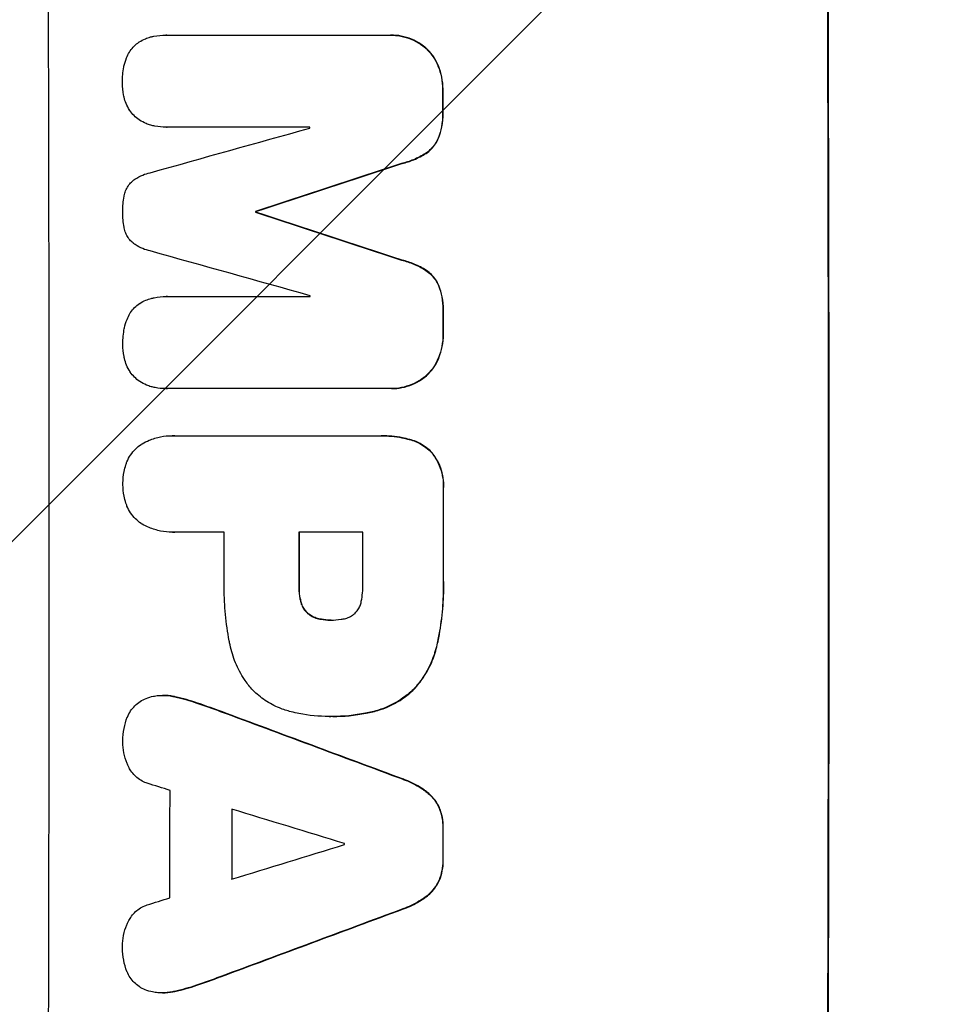
# Model space of a CAD drawing. Units: millimetres. Extents: x -3351 to 3092, y -1959 to 2633.
# Drawn here: x -1781 to -1679, y 697 to 806 of the extents above; entities that cross this region are included whole.
import ezdxf

# ---------------------------------------------------------------- set-up
doc = ezdxf.new("R2010")
doc.units = ezdxf.units.MM
doc.header["$LTSCALE"] = 20
doc.linetypes.add('HIDDEN', pattern=[9.525, 6.35, -3.175])
doc.layers.add('2d', color=230, linetype='Continuous')
doc.layers.add('AS-Free_Space_Hatch', color=31, linetype='HIDDEN')

msp = doc.modelspace()

# ---------------------------------------------------------------- hatches: boundary and pattern name
at = {"layer": 'AS-Free_Space_Hatch'}
h = msp.add_hatch(dxfattribs=at)
h.set_pattern_fill('ANSI31', color=256, scale=100)
h.set_pattern_definition([(45, (18149.27, -667.05), (-224.5064, 224.5064), [])])
h.paths.add_polyline_path([(991.01, 332.95, -0.414214), (-8.99, -667.05), (-1850.73, -667.05, -0.414214), (-2850.73, 332.95), (-2850.73, 749.05, -0.414214), (-1850.73, 1749.05), (-8.99, 1749.05, -0.414214), (991.01, 749.05)], flags=17)
h.paths.add_polyline_path([(1073, 541, 1), (2073, 541, 1)], flags=17)
edge = h.paths.add_edge_path(flags=17)
edge.add_arc((-8.99, 749.05), 1000, 0, 90)
edge.add_line((-8.99, 1749.05), (-1850.73, 1749.05))
edge.add_arc((-1850.73, 749.05), 1000, 90, 180)
edge.add_line((-2850.73, 749.05), (-2850.73, 332.95))
edge.add_arc((-1850.73, 332.95), 1000, 180, 270)
edge.add_line((-1850.73, -667.05), (-8.99, -667.05))
edge.add_arc((-8.99, 332.95), 1000, 270, 360)
edge.add_line((991.01, 332.95), (991.01, 749.05))
edge = h.paths.add_edge_path()
edge.add_arc((1573, 541), 500, 0, 360)
h = msp.add_hatch(dxfattribs=at)
h.set_pattern_fill('ANSI31', color=256, scale=100)
h.set_pattern_definition([(45, (-1850.73, -667.05), (-224.506, 224.506), [])])
h.paths.add_polyline_path([(-1850.73, 1749.05, 0.414214), (-2850.73, 749.05), (-2850.73, 332.95, 0.414214), (-1850.73, -667.05), (-8.99, -667.05, 0.414214), (991.01, 332.95), (991.01, 749.05, 0.414214), (-8.99, 1749.05)])
h.paths.add_polyline_path([(2073, 541, 1), (1073, 541, 1)])

# ---------------------------------------------------------------- linework, layer by layer
at = {"layer": '2d'}
for p, q in [((-1764.94, 804.79), (-1764.99, 804.79)), ((-1764.91, 804.79), (-1740.26, 804.79)), ((-1740.02, 804.79), (-1740.07, 804.79)), ((-1764.9, 794.58), (-1764.95, 794.58)), ((-1749.01, 794.58), (-1764.88, 794.58)), ((-1754.99, 785.24), (-1755.04, 785.24)), ((-1754.99, 785.15), (-1755.04, 785.15)), ((-1764.88, 775.81), (-1764.94, 775.81)), ((-1764.85, 775.81), (-1748.98, 775.81)), ((-1764.98, 765.61), (-1765.04, 765.61)), ((-1740.2, 765.61), (-1764.84, 765.61)), ((-1739.96, 765.61), (-1740.01, 765.61)), ((-1764.24, 760.39), (-1764.29, 760.39)), ((-1764.02, 760.38), (-1741.38, 760.38)), ((-1741.06, 760.38), (-1741.12, 760.38)), ((-1764.23, 749.7), (-1764.28, 749.7)), ((-1758.5, 749.71), (-1764.02, 749.71)), ((-1743.14, 749.71), (-1750.22, 749.71)), ((-1746.7, 739.95), (-1746.75, 739.95)), ((-1765.28, 731.61), (-1765.34, 731.61)), ((-1746.86, 729.27), (-1746.91, 729.27)), ((-1746.48, 729.27), (-1746.53, 729.27)), ((-1765.35, 698.65), (-1765.4, 698.65))]:
    msp.add_line(p, q, dxfattribs=at)
for centre, major_axis, ratio, start_param, end_param in [((-1835.37, 749.05), (0, 1098), 0.052336, -1.68328, -1.458313), ((-1749.02, 749.05), (0, 1100), 0.052336, -1.683074, -1.458518), ((-1791.66, 749.05), (0, 1098), 0.052336, -1.527693, -1.52558), ((-1969.34, 749.05), (-3935.68, -1096.9), 0.003773, 1.621248, 1.625756), ((-1806.37, 749.05), (0, 1097), 0.052336, -1.529373, -1.52928), ((-1922.84, 749.05), (3350.38, 1097.87), 0.005076, -1.522341, -1.517502), ((-1812.43, 749.05), (0, 1098), 0.052336, -1.537909, -1.53783), ((-1702.34, 749.05), (-3348.48, 1097.87), 0.005081, -1.558246, -1.553405), ((-1710.3, 749.05), (3924.4, -1096.9), 0.003793, 1.581712, 1.58623), ((-1806.37, 749.05), (0, 1097), 0.052336, -1.546403, -1.546311), ((-1791.66, 749.05), (0, 1098), 0.052336, -1.550147, -1.548045), ((-1791.65, 749.05), (0, 1098), 0.052336, -1.574823, -1.565805), ((-1815.91, 749.05), (0, 1097), 0.052336, -1.575188, -1.570196), ((-1807.64, 749.05), (0, 1098), 0.052336, -1.575711, -1.570196), ((-1800.55, 749.05), (0, 1097), 0.052336, -1.575233, -1.570196), ((-1868.05, 749.05), (-2955.93, 1097.84), 0.006346, -1.612236, -1.605376), ((-1910.81, 749.05), (3487.06, -1096.88), 0.004713, 1.530312, 1.531036), ((-1821.91, 749.05), (0, 1097), 0.052336, -1.607164, -1.596298), ((-1913.19, 749.05), (3583.99, -1096.88), 0.004483, 1.52527, 1.528764), ((-1815.06, 749.05), (0, 1098), 0.052336, -1.605234, -1.598171), ((-1791.66, 749.05), (0, 1098), 0.052336, -1.603316, -1.600088), ((-1692.14, 749.05), (-3565.97, -1096.88), 0.004525, 1.551021, 1.554533), ((-1802.55, 749.05), (0, 1097), 0.052336, -1.601769, -1.601675), ((-1693.26, 749.05), (-3538.83, -1096.88), 0.004588, 1.548517, 1.549231), ((-1685.52, 749.05), (2953.73, 1097.84), 0.006354, -1.598016, -1.591147)]:
    msp.add_ellipse(centre, major_axis=major_axis, ratio=ratio, start_param=start_param, end_param=end_param, dxfattribs=at)
at = {"layer": '2d', "extrusion": (0, 0, -1)}
for centre, major_axis, ratio, start_param, end_param in [((-1749.02, 749.05), (0, -1098), 0.052336, -1.68328, -1.458313), ((-1791.66, 749.05), (0, -1097), 0.052336, -1.616053, -1.613939), ((-1922.84, 749.05), (-3347.33, -1096.87), 0.005076, -1.624125, -1.619282), ((-1812.43, 749.05), (0, -1097), 0.052336, -1.603793, -1.603714), ((-1702.34, 749.05), (3345.43, -1096.87), 0.005081, -1.588217, -1.583372), ((-1791.66, 749.05), (0, -1097), 0.052336, -1.593568, -1.591464), ((-1791.65, 749.05), (0, -1097), 0.052336, -1.575792, -1.566766), ((-1807.64, 749.05), (0, -1097), 0.052336, -1.571397, -1.565877), ((-1868.05, 749.05), (2953.24, -1096.84), 0.006346, -1.5362, -1.529334), ((-1815.06, 749.05), (0, -1097), 0.052336, -1.543411, -1.536312), ((-1791.66, 749.05), (0, -1097), 0.052336, -1.541478, -1.538247), ((-1685.52, 749.05), (-2951.04, -1096.84), 0.006354, -1.550412, -1.543536)]:
    msp.add_ellipse(centre, major_axis=major_axis, ratio=ratio, start_param=start_param, end_param=end_param, dxfattribs=at)
at = {"layer": '2d'}
for points, knots in [([(-1767.93, 804.03), (-1767.71, 804.17), (-1767.49, 804.29), (-1767.06, 804.46), (-1766.87, 804.53), (-1766.67, 804.58)], [23.208952, 23.208952, 23.208952, 23.208952, 23.930918, 23.930918, 24.508643, 24.508643, 24.508643, 24.508643]), ([(-1766.67, 804.58), (-1766.56, 804.61), (-1766.44, 804.63), (-1765.87, 804.74), (-1765.43, 804.79), (-1764.99, 804.79), (-1764.97, 804.79), (-1764.94, 804.79), (-1764.91, 804.79)], [-1.645817, -1.645817, -1.645817, -1.645817, -1.30148, -1.30148, 0, 0, 0, 0.084765, 0.084765, 0.084765, 0.084765]), ([(-1740.26, 804.79), (-1740.2, 804.79), (-1740.14, 804.79), (-1740.07, 804.79), (-1739.7, 804.79), (-1739.31, 804.75), (-1738.54, 804.6), (-1738.16, 804.49), (-1737.43, 804.18), (-1737.07, 803.99), (-1736.56, 803.65), (-1736.38, 803.51), (-1736.21, 803.36)], [-0.190975, -0.190975, -0.190975, -0.190975, 0, 0, 0, 1.1224, 1.1224, 2.244799, 2.244799, 3.367199, 3.367199, 4.024468, 4.024468, 4.024468, 4.024468]), ([(-1736.15, 803.36), (-1736.32, 803.51), (-1736.51, 803.65), (-1737.02, 803.99), (-1737.37, 804.18), (-1738.11, 804.49), (-1738.49, 804.6), (-1739.26, 804.75), (-1739.65, 804.79), (-1740.02, 804.79)], [-4.024467, -4.024467, -4.024467, -4.024467, -3.367199, -3.367199, -2.2448, -2.2448, -1.1224, -1.1224, 0, 0, 0, 0]), ([(-1769.01, 802.91), (-1768.99, 802.95), (-1768.96, 802.99), (-1768.8, 803.23), (-1768.65, 803.41), (-1768.33, 803.73), (-1768.15, 803.88), (-1767.95, 804.02), (-1767.94, 804.02), (-1767.93, 804.03)], [18.153284, 18.153284, 18.153284, 18.153284, 18.29473, 18.29473, 18.972541, 18.972541, 19.649899, 19.649899, 19.687511, 19.687511, 19.687511, 19.687511]), ([(-1736.21, 803.36), (-1736.13, 803.3), (-1736.06, 803.23), (-1735.76, 802.93), (-1735.53, 802.66), (-1735.14, 802.07), (-1734.97, 801.75), (-1734.82, 801.4), (-1734.81, 801.39), (-1734.81, 801.37)], [3.753803, 3.753803, 3.753803, 3.753803, 4.041376, 4.041376, 5.052976, 5.052976, 6.064576, 6.064576, 6.12221, 6.12221, 6.12221, 6.12221]), ([(-1734.75, 801.37), (-1734.76, 801.39), (-1734.77, 801.4), (-1734.91, 801.75), (-1735.09, 802.07), (-1735.48, 802.66), (-1735.7, 802.93), (-1736.01, 803.23), (-1736.08, 803.3), (-1736.15, 803.36)], [26.227314, 26.227314, 26.227314, 26.227314, 26.284947, 26.284947, 27.296544, 27.296544, 28.308142, 28.308142, 28.595717, 28.595717, 28.595717, 28.595717]), ([(-1769.62, 801.33), (-1769.56, 801.64), (-1769.46, 801.95), (-1769.25, 802.48), (-1769.14, 802.7), (-1769.01, 802.91)], [23.59196, 23.59196, 23.59196, 23.59196, 24.504981, 24.504981, 25.197876, 25.197876, 25.197876, 25.197876]), ([(-1769.79, 799.48), (-1769.79, 799.51), (-1769.79, 799.54), (-1769.79, 800.12), (-1769.74, 800.69), (-1769.63, 801.28), (-1769.62, 801.31), (-1769.62, 801.33)], [39.712576, 39.712576, 39.712576, 39.712576, 39.799476, 39.799476, 41.459042, 41.459042, 41.527103, 41.527103, 41.527103, 41.527103]), ([(-1734.81, 801.37), (-1734.65, 800.96), (-1734.52, 800.55), (-1734.35, 799.68), (-1734.31, 799.22), (-1734.31, 798.75), (-1734.31, 798.71), (-1734.31, 798.68)], [7.998399, 7.998399, 7.998399, 7.998399, 9.221993, 9.221993, 10.53989, 10.53989, 10.645394, 10.645394, 10.645394, 10.645394]), ([(-1734.25, 798.68), (-1734.25, 798.71), (-1734.25, 798.75), (-1734.25, 799.22), (-1734.3, 799.68), (-1734.47, 800.55), (-1734.59, 800.96), (-1734.75, 801.37)], [31.511532, 31.511532, 31.511532, 31.511532, 31.617035, 31.617035, 32.935334, 32.935334, 34.15857, 34.15857, 34.15857, 34.15857]), ([(-1769.61, 797.91), (-1769.63, 797.99), (-1769.65, 798.07), (-1769.75, 798.59), (-1769.79, 799.02), (-1769.79, 799.45), (-1769.79, 799.47), (-1769.79, 799.48)], [28.652609, 28.652609, 28.652609, 28.652609, 28.894819, 28.894819, 30.15145, 30.15145, 30.193896, 30.193896, 30.193896, 30.193896]), ([(-1769, 796.47), (-1769.15, 796.7), (-1769.28, 796.95), (-1769.48, 797.43), (-1769.55, 797.67), (-1769.61, 797.91)], [18.151421, 18.151421, 18.151421, 18.151421, 18.932999, 18.932999, 19.633798, 19.633798, 19.633798, 19.633798]), ([(-1767.91, 795.37), (-1767.91, 795.38), (-1767.92, 795.38), (-1768.13, 795.53), (-1768.33, 795.69), (-1768.67, 796.03), (-1768.83, 796.22), (-1768.98, 796.44), (-1768.99, 796.46), (-1769, 796.47)], [13.730173, 13.730173, 13.730173, 13.730173, 13.751427, 13.751427, 14.474839, 14.474839, 15.199027, 15.199027, 15.246717, 15.246717, 15.246717, 15.246717]), ([(-1734.3, 796.36), (-1734.3, 796.27), (-1734.3, 796.17), (-1734.29, 795.6), (-1734.34, 795.11), (-1734.52, 794.19), (-1734.63, 793.77), (-1734.79, 793.37)], [11.225392, 11.225392, 11.225392, 11.225392, 11.50369, 11.50369, 12.941834, 12.941834, 14.170838, 14.170838, 14.170838, 14.170838]), ([(-1734.74, 793.37), (-1734.58, 793.77), (-1734.46, 794.19), (-1734.29, 795.11), (-1734.24, 795.6), (-1734.24, 796.17), (-1734.25, 796.27), (-1734.25, 796.36)], [31.840962, 31.840962, 31.840962, 31.840962, 33.069964, 33.069964, 34.508106, 34.508106, 34.786404, 34.786404, 34.786404, 34.786404]), ([(-1766.65, 794.81), (-1766.82, 794.85), (-1767, 794.91), (-1767.43, 795.09), (-1767.67, 795.22), (-1767.91, 795.37)], [14.572282, 14.572282, 14.572282, 14.572282, 15.089744, 15.089744, 15.879698, 15.879698, 15.879698, 15.879698]), ([(-1764.88, 794.58), (-1764.91, 794.58), (-1764.93, 794.58), (-1765.36, 794.58), (-1765.78, 794.62), (-1766.35, 794.73), (-1766.5, 794.76), (-1766.65, 794.81)], [19.484361, 19.484361, 19.484361, 19.484361, 19.550853, 19.550853, 20.772323, 20.772323, 21.214634, 21.214634, 21.214634, 21.214634]), ([(-1734.79, 793.37), (-1734.88, 793.15), (-1735, 792.94), (-1735.27, 792.53), (-1735.44, 792.33), (-1735.78, 791.98), (-1735.97, 791.82), (-1736.18, 791.68)], [7.499221, 7.499221, 7.499221, 7.499221, 8.175463, 8.175463, 8.918899, 8.918899, 9.640621, 9.640621, 9.640621, 9.640621]), ([(-1736.13, 791.68), (-1735.92, 791.82), (-1735.73, 791.98), (-1735.38, 792.33), (-1735.22, 792.53), (-1734.95, 792.94), (-1734.83, 793.15), (-1734.74, 793.37)], [14.139242, 14.139242, 14.139242, 14.139242, 14.861562, 14.861562, 15.604842, 15.604842, 16.280637, 16.280637, 16.280637, 16.280637]), ([(-1736.18, 791.68), (-1736.6, 791.41), (-1737.06, 791.17), (-1737.96, 790.8), (-1738.41, 790.66), (-1738.86, 790.55)], [21.75316, 21.75316, 21.75316, 21.75316, 23.1951, 23.1951, 24.515263, 24.515263, 24.515263, 24.515263]), ([(-1738.8, 790.55), (-1738.35, 790.66), (-1737.91, 790.8), (-1737.01, 791.17), (-1736.55, 791.41), (-1736.13, 791.68)], [28.497615, 28.497615, 28.497615, 28.497615, 29.817779, 29.817779, 31.259717, 31.259717, 31.259717, 31.259717]), ([(-1768.63, 788.65), (-1768.56, 788.7), (-1768.49, 788.76), (-1768.14, 788.99), (-1767.84, 789.15), (-1767.27, 789.39), (-1767, 789.47), (-1766.72, 789.54)], [27.050214, 27.050214, 27.050214, 27.050214, 27.313462, 27.313462, 28.255173, 28.255173, 29.06328, 29.06328, 29.06328, 29.06328]), ([(-1769.61, 786.92), (-1769.61, 786.93), (-1769.61, 786.95), (-1769.57, 787.16), (-1769.51, 787.35), (-1769.36, 787.72), (-1769.26, 787.89), (-1769.05, 788.22), (-1768.92, 788.37), (-1768.74, 788.55), (-1768.69, 788.6), (-1768.63, 788.65)], [14.021832, 14.021832, 14.021832, 14.021832, 14.069698, 14.069698, 14.632682, 14.632682, 15.195666, 15.195666, 15.75865, 15.75865, 15.967636, 15.967636, 15.967636, 15.967636]), ([(-1769.76, 785.21), (-1769.76, 785.23), (-1769.76, 785.26), (-1769.76, 785.82), (-1769.72, 786.37), (-1769.61, 786.92)], [39.670239, 39.670239, 39.670239, 39.670239, 39.752708, 39.752708, 41.348273, 41.348273, 41.348273, 41.348273]), ([(-1769.61, 783.49), (-1769.71, 784.03), (-1769.76, 784.57), (-1769.76, 785.13), (-1769.76, 785.17), (-1769.76, 785.21)], [37.273304, 37.273304, 37.273304, 37.273304, 38.851695, 38.851695, 38.958269, 38.958269, 38.958269, 38.958269]), ([(-1768.62, 781.75), (-1768.68, 781.8), (-1768.74, 781.85), (-1768.92, 782.03), (-1769.04, 782.18), (-1769.26, 782.5), (-1769.35, 782.67), (-1769.5, 783.03), (-1769.56, 783.22), (-1769.6, 783.44), (-1769.6, 783.46), (-1769.61, 783.49)], [10.817309, 10.817309, 10.817309, 10.817309, 11.039877, 11.039877, 11.592038, 11.592038, 12.1442, 12.1442, 12.696361, 12.696361, 12.772468, 12.772468, 12.772468, 12.772468]), ([(-1766.71, 780.86), (-1766.99, 780.92), (-1767.27, 781.01), (-1767.83, 781.24), (-1768.11, 781.39), (-1768.46, 781.63), (-1768.54, 781.69), (-1768.62, 781.75)], [15.487269, 15.487269, 15.487269, 15.487269, 16.303901, 16.303901, 17.209524, 17.209524, 17.502332, 17.502332, 17.502332, 17.502332]), ([(-1738.84, 779.84), (-1738.38, 779.74), (-1737.93, 779.59), (-1737.03, 779.22), (-1736.58, 778.98), (-1736.16, 778.71)], [1.773365, 1.773365, 1.773365, 1.773365, 3.10445, 3.10445, 4.537396, 4.537396, 4.537396, 4.537396]), ([(-1736.1, 778.71), (-1736.53, 778.98), (-1736.98, 779.22), (-1737.88, 779.59), (-1738.33, 779.74), (-1738.78, 779.84)], [45.135602, 45.135602, 45.135602, 45.135602, 46.568768, 46.568768, 47.899621, 47.899621, 47.899621, 47.899621]), ([(-1736.16, 778.71), (-1735.95, 778.57), (-1735.76, 778.41), (-1735.41, 778.06), (-1735.25, 777.87), (-1734.97, 777.45), (-1734.86, 777.24), (-1734.76, 777.02)], [2.229384, 2.229384, 2.229384, 2.229384, 2.952858, 2.952858, 3.691331, 3.691331, 4.371128, 4.371128, 4.371128, 4.371128]), ([(-1734.71, 777.02), (-1734.8, 777.24), (-1734.92, 777.45), (-1735.2, 777.87), (-1735.36, 778.06), (-1735.7, 778.41), (-1735.9, 778.57), (-1736.1, 778.71)], [19.255436, 19.255436, 19.255436, 19.255436, 19.935233, 19.935233, 20.673706, 20.673706, 21.397179, 21.397179, 21.397179, 21.397179]), ([(-1734.76, 777.02), (-1734.6, 776.61), (-1734.48, 776.19), (-1734.3, 775.3), (-1734.26, 774.82), (-1734.26, 774.25), (-1734.26, 774.14), (-1734.26, 774.03)], [8.369266, 8.369266, 8.369266, 8.369266, 9.60801, 9.60801, 10.980715, 10.980715, 11.316351, 11.316351, 11.316351, 11.316351]), ([(-1734.21, 774.03), (-1734.21, 774.14), (-1734.2, 774.25), (-1734.2, 774.82), (-1734.25, 775.3), (-1734.42, 776.19), (-1734.55, 776.61), (-1734.71, 777.02)], [32.605065, 32.605065, 32.605065, 32.605065, 32.9407, 32.9407, 34.313405, 34.313405, 35.552149, 35.552149, 35.552149, 35.552149]), ([(-1768.96, 773.93), (-1768.93, 773.97), (-1768.91, 774.01), (-1768.75, 774.25), (-1768.6, 774.43), (-1768.28, 774.75), (-1768.1, 774.9), (-1767.89, 775.04), (-1767.88, 775.04), (-1767.87, 775.05)], [18.144523, 18.144523, 18.144523, 18.144523, 18.286115, 18.286115, 18.963471, 18.963471, 19.640645, 19.640645, 19.677993, 19.677993, 19.677993, 19.677993]), ([(-1767.87, 775.05), (-1767.66, 775.19), (-1767.43, 775.31), (-1767.01, 775.48), (-1766.81, 775.55), (-1766.62, 775.6)], [23.197907, 23.197907, 23.197907, 23.197907, 23.919976, 23.919976, 24.497335, 24.497335, 24.497335, 24.497335]), ([(-1766.62, 775.6), (-1766.5, 775.63), (-1766.38, 775.65), (-1765.82, 775.76), (-1765.37, 775.81), (-1764.94, 775.81), (-1764.91, 775.81), (-1764.88, 775.81), (-1764.85, 775.81)], [-1.645722, -1.645722, -1.645722, -1.645722, -1.301218, -1.301218, 0, 0, 0, 0.084765, 0.084765, 0.084765, 0.084765]), ([(-1769.57, 772.35), (-1769.5, 772.66), (-1769.41, 772.97), (-1769.19, 773.5), (-1769.08, 773.72), (-1768.96, 773.93)], [23.581286, 23.581286, 23.581286, 23.581286, 24.49388, 24.49388, 25.185987, 25.185987, 25.185987, 25.185987]), ([(-1769.74, 770.5), (-1769.74, 770.53), (-1769.74, 770.56), (-1769.74, 771.14), (-1769.69, 771.71), (-1769.58, 772.3), (-1769.57, 772.33), (-1769.57, 772.35)], [39.69596, 39.69596, 39.69596, 39.69596, 39.782785, 39.782785, 41.44058, 41.44058, 41.508919, 41.508919, 41.508919, 41.508919]), ([(-1734.26, 771.72), (-1734.26, 771.69), (-1734.26, 771.65), (-1734.26, 771.18), (-1734.3, 770.72), (-1734.47, 769.85), (-1734.59, 769.43), (-1734.75, 769.03)], [10.546313, 10.546313, 10.546313, 10.546313, 10.643046, 10.643046, 11.973476, 11.973476, 13.195189, 13.195189, 13.195189, 13.195189]), ([(-1734.7, 769.03), (-1734.54, 769.43), (-1734.42, 769.85), (-1734.25, 770.72), (-1734.21, 771.18), (-1734.21, 771.65), (-1734.21, 771.69), (-1734.21, 771.72)], [29.375792, 29.375792, 29.375792, 29.375792, 30.597549, 30.597549, 31.927928, 31.927928, 32.024661, 32.024661, 32.024661, 32.024661]), ([(-1769.56, 768.93), (-1769.58, 769.01), (-1769.6, 769.09), (-1769.7, 769.61), (-1769.74, 770.04), (-1769.74, 770.47), (-1769.74, 770.49), (-1769.74, 770.5)], [28.641099, 28.641099, 28.641099, 28.641099, 28.882919, 28.882919, 30.138742, 30.138742, 30.181151, 30.181151, 30.181151, 30.181151]), ([(-1768.95, 767.49), (-1769.1, 767.72), (-1769.23, 767.97), (-1769.43, 768.45), (-1769.51, 768.69), (-1769.56, 768.93)], [18.144535, 18.144535, 18.144535, 18.144535, 18.925391, 18.925391, 19.625949, 19.625949, 19.625949, 19.625949]), ([(-1734.75, 769.03), (-1734.76, 769.01), (-1734.77, 768.99), (-1734.91, 768.64), (-1735.08, 768.32), (-1735.47, 767.74), (-1735.69, 767.47), (-1736, 767.16), (-1736.07, 767.1), (-1736.14, 767.03)], [10.017009, 10.017009, 10.017009, 10.017009, 10.076482, 10.076482, 11.08414, 11.08414, 12.091798, 12.091798, 12.383552, 12.383552, 12.383552, 12.383552]), ([(-1736.09, 767.03), (-1736.02, 767.1), (-1735.95, 767.16), (-1735.64, 767.47), (-1735.42, 767.74), (-1735.03, 768.32), (-1734.86, 768.64), (-1734.71, 768.99), (-1734.71, 769.01), (-1734.7, 769.03)], [19.860436, 19.860436, 19.860436, 19.860436, 20.15219, 20.15219, 21.159847, 21.159847, 22.167505, 22.167505, 22.226978, 22.226978, 22.226978, 22.226978]), ([(-1767.86, 766.39), (-1767.87, 766.4), (-1767.87, 766.4), (-1768.09, 766.55), (-1768.28, 766.71), (-1768.62, 767.05), (-1768.78, 767.24), (-1768.93, 767.46), (-1768.94, 767.48), (-1768.95, 767.49)], [13.725071, 13.725071, 13.725071, 13.725071, 13.746719, 13.746719, 14.470193, 14.470193, 15.193736, 15.193736, 15.241017, 15.241017, 15.241017, 15.241017]), ([(-1766.61, 765.82), (-1766.78, 765.87), (-1766.95, 765.93), (-1767.38, 766.11), (-1767.63, 766.24), (-1767.86, 766.39)], [14.566472, 14.566472, 14.566472, 14.566472, 15.083659, 15.083659, 15.873674, 15.873674, 15.873674, 15.873674]), ([(-1736.14, 767.03), (-1736.31, 766.89), (-1736.49, 766.75), (-1737, 766.41), (-1737.35, 766.22), (-1738.09, 765.91), (-1738.48, 765.8), (-1739.25, 765.64), (-1739.64, 765.61), (-1740.07, 765.61), (-1740.13, 765.61), (-1740.2, 765.61)], [14.029014, 14.029014, 14.029014, 14.029014, 14.672203, 14.672203, 15.800666, 15.800666, 16.929128, 16.929128, 18.057591, 18.057591, 18.24093, 18.24093, 18.24093, 18.24093]), ([(-1739.96, 765.61), (-1739.58, 765.61), (-1739.2, 765.64), (-1738.42, 765.8), (-1738.04, 765.91), (-1737.3, 766.22), (-1736.95, 766.41), (-1736.44, 766.75), (-1736.26, 766.89), (-1736.09, 767.03)], [18.057588, 18.057588, 18.057588, 18.057588, 19.18605, 19.18605, 20.314513, 20.314513, 21.442976, 21.442976, 22.086164, 22.086164, 22.086164, 22.086164]), ([(-1764.84, 765.61), (-1764.91, 765.61), (-1764.97, 765.61), (-1765.4, 765.61), (-1765.78, 765.64), (-1766.31, 765.75), (-1766.46, 765.78), (-1766.61, 765.82)], [17.378764, 17.378764, 17.378764, 17.378764, 17.572183, 17.572183, 18.670314, 18.670314, 19.110866, 19.110866, 19.110866, 19.110866]), ([(-1767.62, 759.48), (-1767.37, 759.63), (-1767.1, 759.77), (-1766.42, 760.05), (-1765.99, 760.18), (-1765.14, 760.35), (-1764.71, 760.39), (-1764.29, 760.39), (-1764.2, 760.39), (-1764.11, 760.38), (-1764.02, 760.38)], [-3.342079, -3.342079, -3.342079, -3.342079, -2.501367, -2.501367, -1.250684, -1.250684, 0, 0, 0, 0.26721, 0.26721, 0.26721, 0.26721]), ([(-1741.38, 760.38), (-1741.29, 760.38), (-1741.2, 760.38), (-1741.12, 760.38), (-1740.36, 760.38), (-1739.58, 760.31), (-1738.53, 760.1), (-1738.26, 760.04), (-1738, 759.97)], [-0.26474, -0.26474, -0.26474, -0.26474, 0, 0, 0, 2.265395, 2.265395, 3.056731, 3.056731, 3.056731, 3.056731]), ([(-1737.94, 759.97), (-1738.21, 760.04), (-1738.48, 760.1), (-1739.53, 760.31), (-1740.31, 760.38), (-1741.06, 760.38)], [-3.056731, -3.056731, -3.056731, -3.056731, -2.265395, -2.265395, 0, 0, 0, 0]), ([(-1738, 759.97), (-1737.76, 759.91), (-1737.52, 759.83), (-1736.98, 759.6), (-1736.67, 759.44), (-1736.1, 759.05), (-1735.84, 758.84), (-1735.6, 758.6), (-1735.6, 758.6), (-1735.6, 758.6)], [1.272546, 1.272546, 1.272546, 1.272546, 1.968292, 1.968292, 2.952438, 2.952438, 3.936585, 3.936585, 3.943441, 3.943441, 3.943441, 3.943441]), ([(-1735.55, 758.6), (-1735.55, 758.6), (-1735.55, 758.6), (-1735.78, 758.84), (-1736.05, 759.05), (-1736.62, 759.44), (-1736.92, 759.6), (-1737.47, 759.83), (-1737.71, 759.91), (-1737.94, 759.97)], [27.549453, 27.549453, 27.549453, 27.549453, 27.556309, 27.556309, 28.540455, 28.540455, 29.524602, 29.524602, 30.220348, 30.220348, 30.220348, 30.220348]), ([(-1769.41, 757.17), (-1769.38, 757.28), (-1769.34, 757.38), (-1769.18, 757.76), (-1769.05, 758.01), (-1768.73, 758.49), (-1768.55, 758.7), (-1768.16, 759.09), (-1767.95, 759.27), (-1767.68, 759.45), (-1767.65, 759.47), (-1767.62, 759.48)], [20.905544, 20.905544, 20.905544, 20.905544, 21.227911, 21.227911, 22.044379, 22.044379, 22.860848, 22.860848, 23.677305, 23.677305, 23.776444, 23.776444, 23.776444, 23.776444]), ([(-1735.6, 758.6), (-1735.46, 758.43), (-1735.32, 758.26), (-1734.99, 757.76), (-1734.81, 757.42), (-1734.52, 756.72), (-1734.41, 756.35), (-1734.26, 755.61), (-1734.23, 755.24), (-1734.23, 754.77), (-1734.23, 754.65), (-1734.24, 754.53)], [4.739961, 4.739961, 4.739961, 4.739961, 5.378946, 5.378946, 6.454744, 6.454744, 7.530542, 7.530542, 8.60634, 8.60634, 8.958498, 8.958498, 8.958498, 8.958498]), ([(-1734.19, 754.53), (-1734.18, 754.65), (-1734.17, 754.77), (-1734.17, 755.24), (-1734.21, 755.61), (-1734.35, 756.35), (-1734.46, 756.72), (-1734.76, 757.42), (-1734.94, 757.76), (-1735.27, 758.26), (-1735.41, 758.43), (-1735.55, 758.6)], [25.466659, 25.466659, 25.466659, 25.466659, 25.818817, 25.818817, 26.894623, 26.894623, 27.97043, 27.97043, 29.046236, 29.046236, 29.685197, 29.685197, 29.685197, 29.685197]), ([(-1769.73, 755.05), (-1769.73, 755.07), (-1769.73, 755.1), (-1769.73, 755.55), (-1769.69, 755.98), (-1769.56, 756.66), (-1769.49, 756.92), (-1769.41, 757.17)], [29.75617, 29.75617, 29.75617, 29.75617, 29.842971, 29.842971, 31.086447, 31.086447, 31.836467, 31.836467, 31.836467, 31.836467]), ([(-1769.41, 752.92), (-1769.49, 753.17), (-1769.56, 753.43), (-1769.69, 754.11), (-1769.73, 754.53), (-1769.73, 754.98), (-1769.73, 755.01), (-1769.73, 755.05)], [27.506744, 27.506744, 27.506744, 27.506744, 28.260238, 28.260238, 29.488942, 29.488942, 29.591786, 29.591786, 29.591786, 29.591786]), ([(-1767.62, 750.6), (-1767.65, 750.62), (-1767.68, 750.64), (-1767.95, 750.82), (-1768.17, 751), (-1768.55, 751.38), (-1768.73, 751.6), (-1769.04, 752.07), (-1769.18, 752.32), (-1769.33, 752.7), (-1769.37, 752.81), (-1769.41, 752.92)], [15.311043, 15.311043, 15.311043, 15.311043, 15.418105, 15.418105, 16.22958, 16.22958, 17.041058, 17.041058, 17.852537, 17.852537, 18.183197, 18.183197, 18.183197, 18.183197]), ([(-1764.02, 749.71), (-1764.11, 749.7), (-1764.19, 749.7), (-1764.7, 749.7), (-1765.13, 749.74), (-1765.99, 749.91), (-1766.42, 750.04), (-1767.1, 750.32), (-1767.37, 750.45), (-1767.62, 750.6)], [19.841289, 19.841289, 19.841289, 19.841289, 20.102895, 20.102895, 21.359309, 21.359309, 22.615723, 22.615723, 23.449736, 23.449736, 23.449736, 23.449736]), ([(-1757.86, 737.2), (-1757.89, 737.35), (-1757.92, 737.5), (-1758.14, 738.62), (-1758.28, 739.6), (-1758.46, 741.54), (-1758.51, 742.51), (-1758.51, 743.71), (-1758.5, 743.97), (-1758.5, 744.23)], [130.386103, 130.386103, 130.386103, 130.386103, 130.821498, 130.821498, 133.665597, 133.665597, 136.509696, 136.509696, 137.281713, 137.281713, 137.281713, 137.281713]), ([(-1734.24, 744.63), (-1734.23, 744.31), (-1734.22, 744), (-1734.22, 742.75), (-1734.27, 741.81), (-1734.45, 739.9), (-1734.59, 738.95), (-1734.83, 737.73), (-1734.88, 737.46), (-1734.94, 737.2)], [43.662092, 43.662092, 43.662092, 43.662092, 44.601941, 44.601941, 47.389802, 47.389802, 50.177663, 50.177663, 50.945443, 50.945443, 50.945443, 50.945443]), ([(-1734.89, 737.2), (-1734.83, 737.46), (-1734.78, 737.73), (-1734.54, 738.95), (-1734.4, 739.9), (-1734.22, 741.81), (-1734.17, 742.75), (-1734.17, 744), (-1734.18, 744.31), (-1734.19, 744.63)], [127.467338, 127.467338, 127.467338, 127.467338, 128.235226, 128.235226, 131.023029, 131.023029, 133.810833, 133.810833, 134.750682, 134.750682, 134.750682, 134.750682]), ([(-1750.23, 743.65), (-1750.23, 743.6), (-1750.23, 743.55), (-1750.23, 743.11), (-1750.19, 742.72), (-1750.1, 742.23), (-1750.07, 742.13), (-1750.05, 742.04)], [9.012998, 9.012998, 9.012998, 9.012998, 9.168545, 9.168545, 10.314641, 10.314641, 10.596869, 10.596869, 10.596869, 10.596869]), ([(-1750, 742.04), (-1750.02, 742.13), (-1750.04, 742.23), (-1750.14, 742.72), (-1750.18, 743.11), (-1750.18, 743.55), (-1750.17, 743.6), (-1750.17, 743.65)], [26.077532, 26.077532, 26.077532, 26.077532, 26.359768, 26.359768, 27.505855, 27.505855, 27.661402, 27.661402, 27.661402, 27.661402]), ([(-1743.31, 742.04), (-1743.19, 742.65), (-1743.13, 743.27), (-1743.13, 743.97), (-1743.14, 744.07), (-1743.14, 744.18)], [42.669146, 42.669146, 42.669146, 42.669146, 44.45714, 44.45714, 44.776005, 44.776005, 44.776005, 44.776005]), ([(-1750.05, 742.04), (-1750.02, 741.9), (-1749.98, 741.77), (-1749.85, 741.47), (-1749.77, 741.32), (-1749.58, 741.03), (-1749.47, 740.9), (-1749.33, 740.76), (-1749.3, 740.73), (-1749.27, 740.7)], [4.550756, 4.550756, 4.550756, 4.550756, 4.947632, 4.947632, 5.442399, 5.442399, 5.937167, 5.937167, 6.052898, 6.052898, 6.052898, 6.052898]), ([(-1749.22, 740.7), (-1749.25, 740.73), (-1749.27, 740.76), (-1749.42, 740.9), (-1749.53, 741.03), (-1749.72, 741.32), (-1749.8, 741.47), (-1749.92, 741.77), (-1749.97, 741.9), (-1750, 742.04)], [9.779534, 9.779534, 9.779534, 9.779534, 9.895265, 9.895265, 10.390033, 10.390033, 10.8848, 10.8848, 11.281676, 11.281676, 11.281676, 11.281676]), ([(-1744.01, 740.7), (-1744, 740.71), (-1744, 740.72), (-1743.88, 740.84), (-1743.78, 740.96), (-1743.6, 741.23), (-1743.52, 741.37), (-1743.39, 741.68), (-1743.34, 741.83), (-1743.31, 742.01), (-1743.31, 742.02), (-1743.31, 742.04)], [9.246192, 9.246192, 9.246192, 9.246192, 9.277038, 9.277038, 9.740894, 9.740894, 10.204751, 10.204751, 10.668607, 10.668607, 10.710232, 10.710232, 10.710232, 10.710232]), ([(-1749.27, 740.7), (-1749.19, 740.64), (-1749.1, 740.57), (-1748.85, 740.4), (-1748.67, 740.31), (-1748.31, 740.15), (-1748.12, 740.1), (-1747.88, 740.05), (-1747.83, 740.04), (-1747.79, 740.04)], [6.991815, 6.991815, 6.991815, 6.991815, 7.301315, 7.301315, 7.862953, 7.862953, 8.424591, 8.424591, 8.557868, 8.557868, 8.557868, 8.557868]), ([(-1747.74, 740.04), (-1747.78, 740.04), (-1747.83, 740.05), (-1748.06, 740.1), (-1748.26, 740.15), (-1748.62, 740.31), (-1748.8, 740.4), (-1749.05, 740.57), (-1749.14, 740.64), (-1749.22, 740.7)], [9.41459, 9.41459, 9.41459, 9.41459, 9.547864, 9.547864, 10.109499, 10.109499, 10.671134, 10.671134, 10.980643, 10.980643, 10.980643, 10.980643]), ([(-1747.79, 740.04), (-1747.45, 739.98), (-1747.11, 739.95), (-1746.77, 739.95), (-1746.76, 739.95), (-1746.75, 739.95)], [16.815346, 16.815346, 16.815346, 16.815346, 17.802865, 17.802865, 17.837061, 17.837061, 17.837061, 17.837061]), ([(-1746.75, 739.95), (-1746.72, 739.95), (-1746.7, 739.95), (-1746.31, 739.95), (-1745.93, 739.98), (-1745.55, 740.04)], [21.906338, 21.906338, 21.906338, 21.906338, 21.981248, 21.981248, 23.082221, 23.082221, 23.082221, 23.082221]), ([(-1745.55, 740.04), (-1745.47, 740.04), (-1745.39, 740.06), (-1745.13, 740.11), (-1744.95, 740.16), (-1744.6, 740.31), (-1744.43, 740.4), (-1744.18, 740.57), (-1744.09, 740.63), (-1744.01, 740.7)], [8.899952, 8.899952, 8.899952, 8.899952, 9.131179, 9.131179, 9.668303, 9.668303, 10.205427, 10.205427, 10.524717, 10.524717, 10.524717, 10.524717]), ([(-1755.44, 732.31), (-1755.74, 732.64), (-1756.02, 733), (-1756.66, 733.96), (-1756.99, 734.58), (-1757.52, 735.87), (-1757.72, 736.53), (-1757.86, 737.2)], [40.401319, 40.401319, 40.401319, 40.401319, 41.716935, 41.716935, 43.703518, 43.703518, 45.650266, 45.650266, 45.650266, 45.650266]), ([(-1734.94, 737.2), (-1735.07, 736.6), (-1735.26, 736.01), (-1735.77, 734.79), (-1736.1, 734.17), (-1736.8, 733.13), (-1737.14, 732.7), (-1737.5, 732.31)], [18.050905, 18.050905, 18.050905, 18.050905, 19.802764, 19.802764, 21.783154, 21.783154, 23.372091, 23.372091, 23.372091, 23.372091]), ([(-1737.45, 732.31), (-1737.09, 732.7), (-1736.74, 733.13), (-1736.05, 734.17), (-1735.71, 734.79), (-1735.21, 736.01), (-1735.02, 736.6), (-1734.89, 737.2)], [39.996982, 39.996982, 39.996982, 39.996982, 41.58604, 41.58604, 43.566388, 43.566388, 45.318166, 45.318166, 45.318166, 45.318166]), ([(-1751.09, 729.79), (-1751.53, 729.9), (-1751.97, 730.04), (-1752.94, 730.44), (-1753.47, 730.73), (-1754.46, 731.39), (-1754.91, 731.77), (-1755.35, 732.21), (-1755.4, 732.26), (-1755.44, 732.31)], [29.238355, 29.238355, 29.238355, 29.238355, 30.53042, 30.53042, 32.226555, 32.226555, 33.922689, 33.922689, 34.118845, 34.118845, 34.118845, 34.118845]), ([(-1737.5, 732.31), (-1737.92, 731.9), (-1738.38, 731.53), (-1739.4, 730.83), (-1739.98, 730.53), (-1741.07, 730.07), (-1741.58, 729.91), (-1742.1, 729.79)], [22.072837, 22.072837, 22.072837, 22.072837, 23.793336, 23.793336, 25.62355, 25.62355, 27.140921, 27.140921, 27.140921, 27.140921]), ([(-1742.05, 729.79), (-1741.53, 729.91), (-1741.02, 730.07), (-1739.93, 730.53), (-1739.35, 730.83), (-1738.32, 731.53), (-1737.86, 731.9), (-1737.45, 732.31)], [31.427035, 31.427035, 31.427035, 31.427035, 32.94448, 32.94448, 34.774732, 34.774732, 36.495118, 36.495118, 36.495118, 36.495118]), ([(-1767.83, 730.93), (-1767.62, 731.06), (-1767.4, 731.18), (-1766.91, 731.38), (-1766.63, 731.46), (-1766.18, 731.55), (-1765.99, 731.58), (-1765.82, 731.59)], [-2.319423, -2.319423, -2.319423, -2.319423, -1.623081, -1.623081, -0.811541, -0.811541, -0.284654, -0.284654, -0.284654, -0.284654]), ([(-1765.82, 731.59), (-1765.65, 731.6), (-1765.49, 731.61), (-1765.34, 731.61), (-1764.96, 731.61), (-1764.58, 731.57), (-1764.12, 731.48), (-1764.05, 731.47), (-1763.98, 731.45)], [-0.473545, -0.473545, -0.473545, -0.473545, 0, 0, 0, 1.118073, 1.118073, 1.330999, 1.330999, 1.330999, 1.330999]), ([(-1763.93, 731.45), (-1764, 731.47), (-1764.07, 731.48), (-1764.53, 731.57), (-1764.91, 731.61), (-1765.28, 731.61)], [-1.330999, -1.330999, -1.330999, -1.330999, -1.118073, -1.118073, 0, 0, 0, 0]), ([(-1769.25, 729.19), (-1769.25, 729.2), (-1769.25, 729.2), (-1769.15, 729.44), (-1769.02, 729.67), (-1768.74, 730.09), (-1768.58, 730.28), (-1768.24, 730.63), (-1768.04, 730.79), (-1767.83, 730.93), (-1767.83, 730.93), (-1767.83, 730.93)], [18.90768, 18.90768, 18.90768, 18.90768, 18.917332, 18.917332, 19.644971, 19.644971, 20.37261, 20.37261, 21.100114, 21.100114, 21.102897, 21.102897, 21.102897, 21.102897]), ([(-1758.89, 729.84), (-1758.98, 729.87), (-1759.07, 729.91), (-1759.93, 730.22), (-1760.7, 730.49), (-1761.48, 730.76)], [75.239542, 75.239542, 75.239542, 75.239542, 75.50533, 75.50533, 77.791263, 77.791263, 77.791263, 77.791263]), ([(-1769.74, 726.44), (-1769.74, 726.49), (-1769.74, 726.54), (-1769.74, 727.03), (-1769.7, 727.49), (-1769.53, 728.37), (-1769.41, 728.79), (-1769.25, 729.19)], [32.07542, 32.07542, 32.07542, 32.07542, 32.220348, 32.220348, 33.562886, 33.562886, 34.783782, 34.783782, 34.783782, 34.783782]), ([(-1746.72, 729.27), (-1746.78, 729.27), (-1746.85, 729.27), (-1747.99, 729.27), (-1749.11, 729.37), (-1750.51, 729.65), (-1750.8, 729.72), (-1751.09, 729.79)], [51.750604, 51.750604, 51.750604, 51.750604, 51.941877, 51.941877, 55.188244, 55.188244, 56.04104, 56.04104, 56.04104, 56.04104]), ([(-1742.1, 729.79), (-1742.34, 729.73), (-1742.59, 729.68), (-1744.07, 729.39), (-1745.32, 729.27), (-1746.59, 729.27), (-1746.65, 729.27), (-1746.72, 729.27)], [53.745294, 53.745294, 53.745294, 53.745294, 54.453164, 54.453164, 58.083376, 58.083376, 58.270169, 58.270169, 58.270169, 58.270169]), ([(-1746.48, 729.27), (-1745.27, 729.27), (-1744.02, 729.39), (-1742.53, 729.68), (-1742.29, 729.73), (-1742.05, 729.79)], [58.083373, 58.083373, 58.083373, 58.083373, 61.713589, 61.713589, 62.421454, 62.421454, 62.421454, 62.421454]), ([(-1769.12, 723.72), (-1769.18, 723.83), (-1769.23, 723.95), (-1769.44, 724.44), (-1769.55, 724.84), (-1769.71, 725.63), (-1769.74, 726.02), (-1769.74, 726.42), (-1769.74, 726.43), (-1769.74, 726.44)], [24.954102, 24.954102, 24.954102, 24.954102, 25.317286, 25.317286, 26.468176, 26.468176, 27.619067, 27.619067, 27.652861, 27.652861, 27.652861, 27.652861]), ([(-1767.04, 721.87), (-1767.12, 721.9), (-1767.21, 721.93), (-1767.51, 722.05), (-1767.71, 722.17), (-1768.1, 722.42), (-1768.27, 722.57), (-1768.59, 722.88), (-1768.73, 723.06), (-1768.96, 723.4), (-1769.05, 723.55), (-1769.12, 723.72)], [11.693852, 11.693852, 11.693852, 11.693852, 11.946813, 11.946813, 12.610449, 12.610449, 13.274086, 13.274086, 13.937911, 13.937911, 14.442968, 14.442968, 14.442968, 14.442968]), ([(-1738.68, 722.31), (-1738.52, 722.25), (-1738.36, 722.19), (-1737.6, 721.87), (-1737.02, 721.56), (-1736.37, 721.12), (-1736.25, 721.04), (-1736.14, 720.96)], [3.197407, 3.197407, 3.197407, 3.197407, 3.687358, 3.687358, 5.531037, 5.531037, 5.939083, 5.939083, 5.939083, 5.939083]), ([(-1736.09, 720.96), (-1736.2, 721.04), (-1736.32, 721.12), (-1736.97, 721.56), (-1737.54, 721.87), (-1738.31, 722.19), (-1738.47, 722.25), (-1738.63, 722.31)], [53.070769, 53.070769, 53.070769, 53.070769, 53.478815, 53.478815, 55.322494, 55.322494, 55.812445, 55.812445, 55.812445, 55.812445]), ([(-1736.14, 720.96), (-1735.96, 720.82), (-1735.8, 720.68), (-1735.44, 720.32), (-1735.25, 720.09), (-1734.94, 719.62), (-1734.81, 719.4), (-1734.7, 719.17)], [2.870215, 2.870215, 2.870215, 2.870215, 3.50992, 3.50992, 4.387771, 4.387771, 5.11343, 5.11343, 5.11343, 5.11343]), ([(-1734.65, 719.17), (-1734.76, 719.4), (-1734.88, 719.62), (-1735.2, 720.09), (-1735.39, 720.32), (-1735.75, 720.68), (-1735.91, 720.82), (-1736.09, 720.96)], [22.972573, 22.972573, 22.972573, 22.972573, 23.697996, 23.697996, 24.575763, 24.575763, 25.215787, 25.215787, 25.215787, 25.215787]), ([(-1734.7, 719.17), (-1734.7, 719.15), (-1734.69, 719.14), (-1734.55, 718.79), (-1734.44, 718.43), (-1734.3, 717.71), (-1734.27, 717.36), (-1734.27, 716.97), (-1734.27, 716.93), (-1734.27, 716.89)], [6.221186, 6.221186, 6.221186, 6.221186, 6.260689, 6.260689, 7.304301, 7.304301, 8.347913, 8.347913, 8.464627, 8.464627, 8.464627, 8.464627]), ([(-1734.22, 716.89), (-1734.22, 716.93), (-1734.22, 716.97), (-1734.22, 717.36), (-1734.25, 717.71), (-1734.39, 718.43), (-1734.5, 718.79), (-1734.64, 719.14), (-1734.65, 719.15), (-1734.65, 719.17)], [24.928066, 24.928066, 24.928066, 24.928066, 25.044781, 25.044781, 26.088488, 26.088488, 27.132196, 27.132196, 27.171519, 27.171519, 27.171519, 27.171519]), ([(-1734.28, 713.35), (-1734.28, 713.31), (-1734.28, 713.27), (-1734.28, 712.89), (-1734.31, 712.53), (-1734.45, 711.83), (-1734.56, 711.48), (-1734.7, 711.12), (-1734.71, 711.1), (-1734.72, 711.09)], [8.113175, 8.113175, 8.113175, 8.113175, 8.232089, 8.232089, 9.261338, 9.261338, 10.290588, 10.290588, 10.344364, 10.344364, 10.344364, 10.344364]), ([(-1734.67, 711.09), (-1734.66, 711.1), (-1734.65, 711.12), (-1734.5, 711.48), (-1734.4, 711.83), (-1734.26, 712.53), (-1734.23, 712.89), (-1734.22, 713.27), (-1734.22, 713.31), (-1734.23, 713.35)], [22.585124, 22.585124, 22.585124, 22.585124, 22.6389, 22.6389, 23.668149, 23.668149, 24.697397, 24.697397, 24.81631, 24.81631, 24.81631, 24.81631]), ([(-1734.72, 711.09), (-1734.82, 710.85), (-1734.95, 710.63), (-1735.26, 710.17), (-1735.46, 709.93), (-1735.82, 709.57), (-1735.98, 709.43), (-1736.16, 709.3)], [8.934275, 8.934275, 8.934275, 8.934275, 9.657552, 9.657552, 10.535653, 10.535653, 11.176816, 11.176816, 11.176816, 11.176816]), ([(-1736.11, 709.3), (-1735.93, 709.43), (-1735.76, 709.57), (-1735.4, 709.93), (-1735.21, 710.17), (-1734.9, 710.63), (-1734.77, 710.85), (-1734.67, 711.09)], [16.917004, 16.917004, 16.917004, 16.917004, 17.558166, 17.558166, 18.436267, 18.436267, 19.159543, 19.159543, 19.159543, 19.159543]), ([(-1769.15, 706.53), (-1769.07, 706.7), (-1768.98, 706.86), (-1768.75, 707.2), (-1768.61, 707.37), (-1768.3, 707.68), (-1768.12, 707.83), (-1767.74, 708.08), (-1767.54, 708.19), (-1767.24, 708.32), (-1767.15, 708.35), (-1767.06, 708.38)], [17.184479, 17.184479, 17.184479, 17.184479, 17.704142, 17.704142, 18.359963, 18.359963, 19.015484, 19.015484, 19.671006, 19.671006, 19.937361, 19.937361, 19.937361, 19.937361]), ([(-1736.16, 709.3), (-1736.28, 709.21), (-1736.39, 709.12), (-1737.05, 708.69), (-1737.62, 708.38), (-1738.38, 708.06), (-1738.54, 708), (-1738.71, 707.94)], [23.329405, 23.329405, 23.329405, 23.329405, 23.750331, 23.750331, 25.576774, 25.576774, 26.072119, 26.072119, 26.072119, 26.072119]), ([(-1738.65, 707.94), (-1738.49, 708), (-1738.33, 708.06), (-1737.57, 708.38), (-1736.99, 708.69), (-1736.34, 709.12), (-1736.22, 709.21), (-1736.11, 709.3)], [32.387192, 32.387192, 32.387192, 32.387192, 32.882537, 32.882537, 34.70898, 34.70898, 35.129905, 35.129905, 35.129905, 35.129905]), ([(-1769.78, 703.81), (-1769.78, 703.82), (-1769.78, 703.83), (-1769.78, 704.22), (-1769.74, 704.62), (-1769.58, 705.41), (-1769.47, 705.81), (-1769.26, 706.3), (-1769.21, 706.42), (-1769.15, 706.53)], [27.683695, 27.683695, 27.683695, 27.683695, 27.710763, 27.710763, 28.865798, 28.865798, 30.020833, 30.020833, 30.381003, 30.381003, 30.381003, 30.381003]), ([(-1769.29, 701.01), (-1769.45, 701.42), (-1769.57, 701.84), (-1769.74, 702.71), (-1769.78, 703.16), (-1769.78, 703.67), (-1769.78, 703.74), (-1769.78, 703.81)], [29.084773, 29.084773, 29.084773, 29.084773, 30.311667, 30.311667, 31.629976, 31.629976, 31.839553, 31.839553, 31.839553, 31.839553]), ([(-1767.88, 699.29), (-1767.9, 699.31), (-1767.92, 699.32), (-1768.14, 699.47), (-1768.32, 699.62), (-1768.65, 699.95), (-1768.8, 700.13), (-1769.07, 700.54), (-1769.19, 700.75), (-1769.28, 700.99), (-1769.29, 701), (-1769.29, 701.01)], [13.115445, 13.115445, 13.115445, 13.115445, 13.182508, 13.182508, 13.876185, 13.876185, 14.570235, 14.570235, 15.264286, 15.264286, 15.29846, 15.29846, 15.29846, 15.29846]), ([(-1765.87, 698.66), (-1766.06, 698.67), (-1766.25, 698.7), (-1766.73, 698.79), (-1767.01, 698.88), (-1767.49, 699.07), (-1767.69, 699.18), (-1767.88, 699.29)], [13.40686, 13.40686, 13.40686, 13.40686, 13.972643, 13.972643, 14.794191, 14.794191, 15.434668, 15.434668, 15.434668, 15.434668]), ([(-1764.03, 698.8), (-1764.1, 698.79), (-1764.17, 698.77), (-1764.63, 698.68), (-1765.02, 698.65), (-1765.56, 698.65), (-1765.71, 698.65), (-1765.87, 698.66)], [16.958464, 16.958464, 16.958464, 16.958464, 17.158238, 17.158238, 18.30158, 18.30158, 18.763221, 18.763221, 18.763221, 18.763221]), ([(-1765.35, 698.65), (-1764.97, 698.65), (-1764.58, 698.68), (-1764.12, 698.77), (-1764.05, 698.79), (-1763.98, 698.8)], [18.301566, 18.301566, 18.301566, 18.301566, 19.445186, 19.445186, 19.6447, 19.6447, 19.6447, 19.6447])]:
    msp.add_open_spline(points, degree=3, knots=knots, dxfattribs=at)
for points in [[(-1764.86, 804.79), (-1764.88, 804.79), (-1764.91, 804.79), (-1764.94, 804.79)], [(-1764.9, 794.58), (-1764.88, 794.58), (-1764.85, 794.58), (-1764.83, 794.58)], [(-1764.8, 775.81), (-1764.83, 775.81), (-1764.86, 775.81), (-1764.88, 775.81)], [(-1764.98, 765.61), (-1764.92, 765.61), (-1764.85, 765.61), (-1764.79, 765.61)], [(-1763.97, 760.38), (-1764.06, 760.38), (-1764.15, 760.39), (-1764.24, 760.39)], [(-1764.23, 749.7), (-1764.14, 749.7), (-1764.05, 749.7), (-1763.97, 749.71)], [(-1746.76, 739.95), (-1747.08, 739.95), (-1747.41, 739.98), (-1747.74, 740.04)], [(-1746.65, 739.95), (-1746.66, 739.95), (-1746.68, 739.95), (-1746.7, 739.95)], [(-1763.98, 731.45), (-1763.15, 731.27), (-1762.34, 731.04), (-1761.53, 730.76)], [(-1761.48, 730.76), (-1762.28, 731.04), (-1763.1, 731.27), (-1763.93, 731.45)], [(-1761.53, 730.76), (-1760.66, 730.46), (-1759.8, 730.16), (-1758.94, 729.84)], [(-1746.86, 729.27), (-1746.8, 729.27), (-1746.75, 729.27), (-1746.69, 729.27)], [(-1761.58, 699.49), (-1762.39, 699.21), (-1763.21, 698.98), (-1764.03, 698.8)], [(-1763.98, 698.8), (-1763.15, 698.98), (-1762.33, 699.21), (-1761.53, 699.49)], [(-1758.99, 700.41), (-1759.85, 700.09), (-1760.71, 699.78), (-1761.58, 699.49)], [(-1761.53, 699.49), (-1760.66, 699.78), (-1759.8, 700.09), (-1758.94, 700.41)]]:
    msp.add_open_spline(points, degree=3, dxfattribs=at)

doc.saveas('drawing.dxf')
